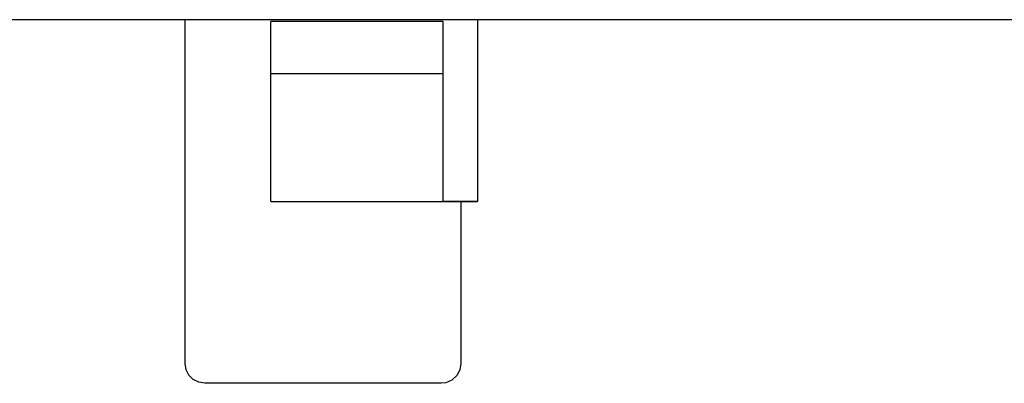
# Model space of a CAD drawing. Extents: x 0 to 594, y 0 to 420.
# Drawn here: x 275 to 285, y 66 to 70 of the extents above; entities that cross this region are included whole.
import ezdxf

# ---------------------------------------------------------------- set-up
doc = ezdxf.new("R2010")
doc.units = 0
doc.header["$LTSCALE"] = 32.67
doc.header["$MEASUREMENT"] = 0
doc.layers.add('13000_TOP', color=7, linetype='CONTINUOUS')

msp = doc.modelspace()

# ---------------------------------------------------------------- linework, layer by layer
at = {"layer": '13000_TOP', "color": 7, "linetype": 'Continuous'}
for p, q in [((304.03155, 70.13059), (266.03155, 70.13059)), ((276.71155, 66.64093), (276.71155, 70.13059)), ((277.93155, 70.11125), (277.58155, 70.11118)), ((277.58155, 68.28559), (277.58155, 70.11118)), ((279.33155, 70.11114), (277.93155, 70.11108)), ((279.33155, 68.28903), (279.33155, 70.11114)), ((279.68155, 70.13059), (279.68155, 68.28559)), ((277.58155, 69.58573), (279.33155, 69.58573)), ((277.58155, 68.28559), (279.68155, 68.28559)), ((279.33155, 68.28903), (279.68155, 68.28903)), ((279.51155, 68.28559), (279.51155, 66.64093)), ((276.72145, 66.57878), (276.71155, 66.64093)), ((279.51155, 66.64093), (279.50066, 66.57583)), ((276.74975, 66.52337), (276.72145, 66.57878)), ((276.79379, 66.47927), (276.74975, 66.52337)), ((279.46989, 66.51874), (279.42159, 66.47392)), ((279.50066, 66.57583), (279.46989, 66.51874)), ((276.84931, 66.45086), (276.79379, 66.47927)), ((276.91155, 66.44093), (276.84931, 66.45086)), ((279.31155, 66.44093), (276.91155, 66.44093)), ((279.3579, 66.44637), (279.31155, 66.44093)), ((279.42159, 66.47392), (279.3579, 66.44637))]:
    msp.add_line(p, q, dxfattribs=at)

doc.saveas('drawing.dxf')
